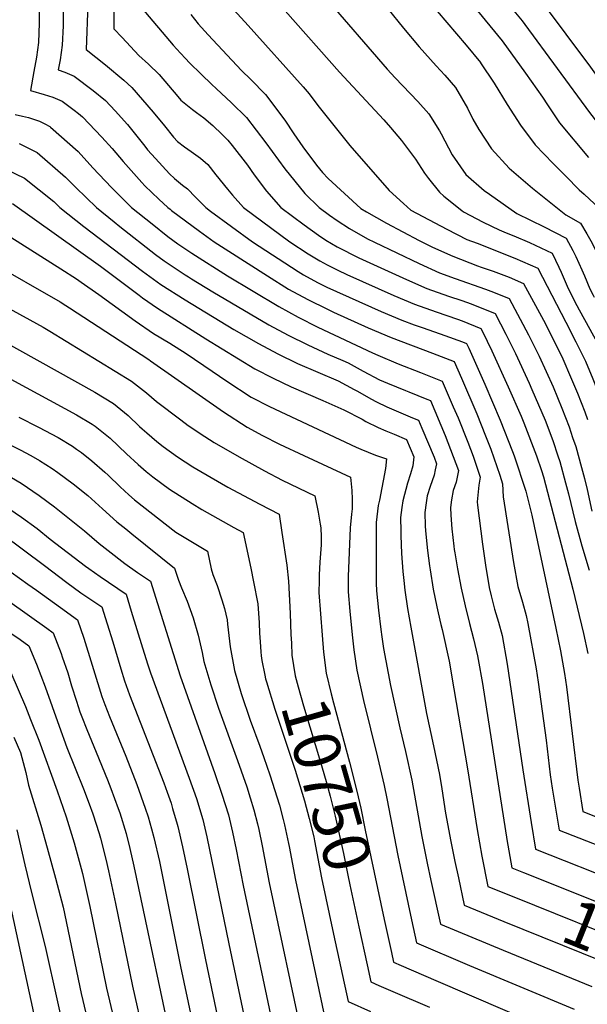
# Model space of a CAD drawing. Units: inches. Extents: x 2624658 to 2630131, y 1475092 to 1480560.
# Drawn here: x 2629006 to 2629357, y 1477307 to 1477916 of the extents above; entities that cross this region are included whole.
import ezdxf
from ezdxf.enums import TextEntityAlignment as Align

# ---------------------------------------------------------------- set-up
doc = ezdxf.new("R2010")
doc.units = ezdxf.units.IN
doc.header["$MEASUREMENT"] = 0
doc.layers.add('tile_2737_31_contour_10ft', color=215, linetype='Continuous')
doc.styles.add('Arial', font='arial.ttf')

msp = doc.modelspace()

# ---------------------------------------------------------------- linework, layer by layer
at = {"layer": 'tile_2737_31_contour_10ft'}
for points, elevation in [([(2629018.34, 1477990.6), (2629017.92, 1477914.06), (2629017.52, 1477902.11), (2629016.11, 1477893.09), (2629014.62, 1477884.08), (2629012.38, 1477872.41), (2629020.97, 1477869.9), (2629026.3, 1477868.38), (2629031.96, 1477865.84), (2629034.55, 1477863.93), (2629039.45, 1477860.3), (2629042.18, 1477858.22), (2629044.56, 1477856.1), (2629056.57, 1477843.64), (2629062.98, 1477836.57), (2629069.71, 1477828.46), (2629081.27, 1477815.63), (2629083.25, 1477813.47), (2629091.87, 1477805.33), (2629097.51, 1477800.05), (2629098.78, 1477799.03), (2629099.76, 1477798.27), (2629116.92, 1477785.42), (2629125.97, 1477778.95), (2629135.08, 1477773.06), (2629159.04, 1477757.86), (2629172.1, 1477749.62), (2629184, 1477743.11), (2629196.21, 1477737.13), (2629199.95, 1477735.38), (2629221.25, 1477725.74), (2629235.6, 1477719.69), (2629261.05, 1477709.98), (2629274.45, 1477704.8), (2629278.96, 1477694.54), (2629288.45, 1477672.45), (2629293.88, 1477658.96), (2629297.2, 1477650.59), (2629302.68, 1477634.52), (2629304.48, 1477629.18), (2629304.75, 1477621.27), (2629311.28, 1477580.65), (2629313.99, 1477565.71), (2629316.83, 1477556.04), (2629319.09, 1477547.85), (2629320.1, 1477542.81), (2629325.19, 1477514.79), (2629326.43, 1477506.57), (2629331.39, 1477470.85), (2629333.95, 1477449.27), (2629335.18, 1477441.17), (2629339.48, 1477415.05), (2629495.99, 1477354.08)], 10670), ([(2629033.34, 1477982.87), (2629032.6, 1477912.41), (2629032.1, 1477900.47), (2629030.73, 1477891.44), (2629029.6, 1477885.14), (2629033.76, 1477883.75), (2629039.46, 1477881.28), (2629051.16, 1477872.52), (2629058.78, 1477866.29), (2629064.91, 1477859.81), (2629072.38, 1477851.32), (2629083.13, 1477837.96), (2629084.89, 1477835.84), (2629089.69, 1477830.43), (2629098.46, 1477820.86), (2629101.51, 1477817.99), (2629106.42, 1477813.93), (2629109.59, 1477811.64), (2629114.47, 1477806.49), (2629121.01, 1477800.05), (2629123.84, 1477797.92), (2629149.78, 1477778.95), (2629178.09, 1477760.45), (2629181.4, 1477758.48), (2629189.89, 1477753.74), (2629195.81, 1477750.91), (2629229.29, 1477735.81), (2629242.05, 1477730.41), (2629249.84, 1477727.58), (2629255.31, 1477725.64), (2629268.68, 1477721.01), (2629279.69, 1477717.09), (2629282.19, 1477716.08), (2629283.65, 1477713.06), (2629293.51, 1477690.81), (2629303.05, 1477668.6), (2629310.66, 1477649.15), (2629311.7, 1477646.49), (2629318.92, 1477624.78), (2629322.56, 1477609.84), (2629337.46, 1477540.01), (2629340.2, 1477525.97), (2629342.79, 1477511.96), (2629344.05, 1477503.73), (2629351.02, 1477446.1), (2629351.79, 1477441.15), (2629354.19, 1477426.65), (2629377.63, 1477417.46)], 10660), ([(2629266.08, 1477949.64), (2629304.26, 1477903.22), (2629318.57, 1477883.24), (2629329.1, 1477868.32), (2629332.25, 1477863.48), (2629339.73, 1477852.45), (2629357.62, 1477830.97)], 10560), ([(2629246.02, 1477942.76), (2629281.98, 1477900.49), (2629290.83, 1477889.64), (2629290.87, 1477889.59), (2629299.21, 1477876.89), (2629307.24, 1477863.83), (2629315.46, 1477850.94), (2629324.52, 1477838.79), (2629335.69, 1477827.34), (2629343.56, 1477819.37), (2629351.86, 1477811.03), (2629354.95, 1477808.3), (2629367.72, 1477796.29)], 10570), ([(2629063.76, 1477936.41), (2629064.03, 1477910.61), (2629069.13, 1477905.12), (2629079.51, 1477894.06), (2629085.43, 1477888.66), (2629091.96, 1477882.41), (2629103.6, 1477868.79), (2629105.54, 1477866.52), (2629112.6, 1477860.77), (2629115.12, 1477858.77), (2629119.7, 1477855.51), (2629125.26, 1477850.84), (2629131.11, 1477845.24), (2629134.47, 1477841.77), (2629137.19, 1477838.4), (2629146.7, 1477826.31), (2629150.9, 1477820.34), (2629158.38, 1477810.18), (2629167.39, 1477800.05), (2629181.77, 1477789.36), (2629190.54, 1477782.92), (2629195.06, 1477779.83), (2629202.1, 1477775.8), (2629215.54, 1477769.04), (2629245.03, 1477755.53), (2629257.7, 1477750.02), (2629271.03, 1477745.34), (2629279.34, 1477742.52), (2629285.07, 1477740.43), (2629299.81, 1477734.64), (2629306.42, 1477721.79), (2629311.42, 1477711.84), (2629312.42, 1477709.84), (2629320.8, 1477691.56), (2629322.6, 1477687.56), (2629330.73, 1477668.52), (2629335.46, 1477656.04), (2629338.69, 1477646.49), (2629339.84, 1477643.02), (2629343.38, 1477629.82), (2629345.16, 1477623.07), (2629349.31, 1477606.03), (2629353.47, 1477590.89), (2629357.99, 1477575.95)], 10640), ([(2629124.78, 1477937.08), (2629147.15, 1477912.51), (2629181.22, 1477874.65), (2629184.84, 1477870.35), (2629190.28, 1477863.16), (2629210.05, 1477838.37), (2629234.32, 1477810.51), (2629243.1, 1477802.55), (2629247.71, 1477798.53), (2629269.88, 1477786.64), (2629282.36, 1477780.21), (2629288.67, 1477777.95), (2629311.98, 1477768.78), (2629326.24, 1477762.48), (2629343.5, 1477729.1)], 10610), ([(2629194.45, 1477930.37), (2629233.06, 1477885.71), (2629238.07, 1477880.23), (2629251.99, 1477865.53), (2629258.79, 1477858.04), (2629265.5, 1477847.57), (2629266.57, 1477845.7), (2629273.37, 1477832.58), (2629281.64, 1477820.56), (2629293.07, 1477810.55), (2629296.35, 1477808.23), (2629313.25, 1477796.45), (2629330.27, 1477788.05), (2629343.85, 1477781.04), (2629347.91, 1477773.54), (2629349.78, 1477769.76), (2629353.42, 1477761.64), (2629355.03, 1477757.78), (2629358.43, 1477749.8), (2629360.4, 1477745.91), (2629361.08, 1477744.65)], 10590), ([(2629047.97, 1477925.74), (2629046.82, 1477897.87), (2629058.84, 1477888.33), (2629070.15, 1477878.77), (2629075.23, 1477874.28), (2629088.32, 1477859.08), (2629095.26, 1477850.51), (2629100.96, 1477843.65), (2629103.41, 1477840.89), (2629107.68, 1477837.57), (2629111.86, 1477834.61), (2629117.63, 1477830.67), (2629122.08, 1477826.76), (2629127.07, 1477820.34), (2629134.38, 1477811.38), (2629137.34, 1477807.79), (2629144.22, 1477800.05), (2629172.82, 1477778.95), (2629184.19, 1477771.47), (2629191.49, 1477767.12), (2629195.9, 1477764.6), (2629202.6, 1477761.24), (2629208.13, 1477758.67), (2629237.25, 1477745.78), (2629249.98, 1477740.35), (2629263.29, 1477735.65), (2629276.66, 1477731.02), (2629279.51, 1477730), (2629291, 1477725.36), (2629292, 1477723.4), (2629297.81, 1477711.47), (2629307.96, 1477689.19), (2629315.88, 1477670.98), (2629317.59, 1477666.97), (2629325.49, 1477646.61), (2629328.54, 1477637.41), (2629329.79, 1477633.51), (2629347.89, 1477564.21), (2629354.49, 1477536.81), (2629357.2, 1477524.34)], 10650), ([(2629081.25, 1477923.34), (2629100.66, 1477900.5), (2629105.24, 1477895.48), (2629108.3, 1477892.18), (2629110.8, 1477889.47), (2629118, 1477882.48), (2629124.67, 1477876.06), (2629127.37, 1477873.61), (2629136.84, 1477864.85), (2629145.97, 1477855.7), (2629158.03, 1477840.03), (2629169.78, 1477823.98), (2629182.19, 1477808.73), (2629190.93, 1477800.05), (2629197.39, 1477795.3), (2629202.15, 1477792.05), (2629209.75, 1477787.01), (2629220.91, 1477780.63), (2629225.22, 1477778.55), (2629252.96, 1477765.45), (2629265.48, 1477759.76), (2629275.08, 1477756.27), (2629293.86, 1477749.69), (2629298.9, 1477747.78), (2629308.62, 1477743.92), (2629320.55, 1477721.45), (2629327.15, 1477708.19), (2629335.67, 1477689.19), (2629341.14, 1477676.11), (2629345.57, 1477664.38), (2629347.75, 1477657.97), (2629349.67, 1477652.34), (2629353.3, 1477639.29), (2629355.14, 1477632.52), (2629356.76, 1477625.74), (2629359.73, 1477612.33)], 10630), ([(2629233.46, 1477922.88), (2629243.15, 1477910.93), (2629252.83, 1477899.43), (2629263.3, 1477887.76), (2629268.64, 1477881.97), (2629275.3, 1477874.32), (2629282.66, 1477861.58), (2629286.16, 1477854.62), (2629289.84, 1477848.21), (2629297.52, 1477836.45), (2629308.45, 1477824.37), (2629323, 1477811.94), (2629343.51, 1477795.49), (2629352.66, 1477790.32), (2629356.65, 1477783.84), (2629359.02, 1477779.5), (2629363.03, 1477771.85), (2629368.63, 1477759.94), (2629370.2, 1477756.24), (2629374.1, 1477748.21)], 10580), ([(2629307.33, 1477926.54), (2629316.47, 1477915.57), (2629318.16, 1477913.32), (2629358.28, 1477858.77), (2629380.77, 1477829.84), (2629388.04, 1477821.12), (2629390.07, 1477818.74), (2629395.5, 1477816.19), (2629401.17, 1477813.76), (2629407.87, 1477808.69), (2629413.18, 1477803.24), (2629414.82, 1477800.28), (2629418.44, 1477793.31), (2629421.3, 1477787.19), (2629422.69, 1477783.01), (2629425.66, 1477772.19), (2629428.96, 1477761.45), (2629441.17, 1477735.24), (2629478.88, 1477655.6), (2629484.19, 1477644.75), (2629519.42, 1477573.85), (2629520.42, 1477572.01), (2629521.65, 1477569.98), (2629569.4, 1477554.65)], 10550), ([(2629328.39, 1477927.62), (2629358.82, 1477886.8), (2629378.66, 1477859.07), (2629384.53, 1477851.2), (2629386.08, 1477849.28), (2629401.96, 1477829.84), (2629403.29, 1477828.26), (2629404.57, 1477827.1), (2629417.15, 1477817.46), (2629423.7, 1477812.53), (2629429.07, 1477807.09), (2629430.4, 1477804.64), (2629434.43, 1477797.19), (2629437.81, 1477790.31), (2629443.9, 1477777.08), (2629467.14, 1477722.91), (2629500.07, 1477651.62), (2629505.15, 1477641.25), (2629520.13, 1477611.19), (2629533.81, 1477583.77), (2629563.83, 1477574), (2629574.48, 1477570.6), (2629576.34, 1477570.04)], 10540), ([(2629111.61, 1477919.4), (2629116.21, 1477913.74), (2629122.43, 1477906.86), (2629142.97, 1477884.76), (2629148.7, 1477879.22), (2629157.72, 1477869.93), (2629169.71, 1477854.18), (2629175.32, 1477845.65), (2629180.97, 1477837.53), (2629189.36, 1477826.29), (2629193.16, 1477821.71), (2629196.68, 1477818.07), (2629216.77, 1477799.51), (2629220.21, 1477797.37), (2629232.59, 1477790.39), (2629252.81, 1477779.62), (2629261.07, 1477775.61), (2629273.59, 1477769.91), (2629288.86, 1477763.96), (2629291.22, 1477763.14), (2629298.72, 1477760.79), (2629308.59, 1477756.99), (2629317.43, 1477753.2), (2629329.72, 1477730.46), (2629335.4, 1477719.58), (2629341.67, 1477706.57), (2629346.52, 1477695.45), (2629350.81, 1477685.27), (2629355.37, 1477673.67), (2629357.01, 1477669.02)], 10620), ([(2629170.05, 1477921.69), (2629203.56, 1477883.71), (2629230.92, 1477854.28), (2629235.21, 1477849.57), (2629242.02, 1477841.49), (2629250.68, 1477830.03), (2629256.21, 1477821.38), (2629258.72, 1477817.96), (2629265.47, 1477809.53), (2629268.07, 1477807.18), (2629279.32, 1477798.21), (2629280.33, 1477797.5), (2629292.53, 1477790.92), (2629302.44, 1477786.29), (2629306.68, 1477784.52), (2629311.47, 1477782.55), (2629321.1, 1477778.39), (2629335.04, 1477771.76), (2629339.26, 1477763.23), (2629340.69, 1477760.19), (2629344.37, 1477751.38), (2629349.37, 1477741.45)], 10600), ([(2629003.06, 1477857.61), (2629007.49, 1477856.5), (2629011.17, 1477855.71), (2629017.97, 1477853.45), (2629021.31, 1477851.79), (2629024.34, 1477850.14), (2629024.81, 1477849.78), (2629041.86, 1477834.73), (2629051.06, 1477824.71), (2629062.61, 1477812.38), (2629074.89, 1477800.05), (2629087.63, 1477789.89), (2629097.41, 1477782.21), (2629103.51, 1477777.67), (2629112.3, 1477771.86), (2629134.42, 1477757.86), (2629166.14, 1477738.86), (2629177.97, 1477732.21), (2629190.14, 1477726.18), (2629223.98, 1477710.13), (2629227.2, 1477708.74), (2629239.94, 1477703.4), (2629253.77, 1477698.01), (2629267.11, 1477692.74), (2629273.93, 1477676.88), (2629276.91, 1477669.95), (2629282.99, 1477654.93), (2629286.18, 1477646.3), (2629290.68, 1477633.39), (2629289.87, 1477628.38), (2629288.82, 1477618.04), (2629289.02, 1477616), (2629292.1, 1477591.95), (2629293.87, 1477578.93), (2629296.13, 1477565.17), (2629297.31, 1477559.96), (2629298.79, 1477554.28), (2629299.49, 1477551.7), (2629301.95, 1477543.67), (2629304.17, 1477535.44), (2629307.37, 1477517.67), (2629317.04, 1477452.41), (2629322.17, 1477419.83), (2629324.78, 1477403.45), (2629487.52, 1477339.03)], 10680), ([(2629005.46, 1477839.69), (2629016.51, 1477834.02), (2629034.17, 1477818.91), (2629040.42, 1477812.38), (2629053.29, 1477800.05), (2629064.22, 1477791.2), (2629067.67, 1477788.41), (2629089.7, 1477771.1), (2629095.21, 1477767.1), (2629108.18, 1477758.46), (2629110.16, 1477757.16), (2629112.05, 1477755.96), (2629125.22, 1477747.98), (2629159.86, 1477727.52), (2629171.84, 1477721.14), (2629184.02, 1477715.13), (2629196.41, 1477709.48), (2629205.55, 1477705.57), (2629208.94, 1477704.1), (2629218.33, 1477698.86), (2629228.39, 1477693.57), (2629233.26, 1477691.5), (2629244.34, 1477686.89), (2629246.49, 1477686.05), (2629257.63, 1477681.56), (2629259.78, 1477680.69), (2629269.02, 1477659.19), (2629277.15, 1477637.51), (2629275.78, 1477630.31), (2629273.83, 1477625.13), (2629272.92, 1477619.32), (2629272.3, 1477614.69), (2629272.5, 1477609.88), (2629273.16, 1477601.49), (2629274.28, 1477590.77), (2629274.55, 1477588.59), (2629274.89, 1477586.58), (2629276.66, 1477576.62), (2629278.91, 1477564.65), (2629281.23, 1477553.75), (2629284, 1477542.86), (2629286.47, 1477533.34), (2629288.96, 1477522.8), (2629289.36, 1477520.57), (2629291.99, 1477505.81), (2629307.31, 1477408.11), (2629307.69, 1477405.81), (2629310.08, 1477391.85), (2629317.46, 1477388.9)], 10690), ([(2628997.65, 1477823.61), (2629008.83, 1477818.2), (2629026.8, 1477803.71), (2629030.63, 1477800.05), (2629045.42, 1477788.41), (2629081.76, 1477760.62), (2629093.07, 1477752.46), (2629108.07, 1477742.9), (2629138.22, 1477724.74), (2629153.51, 1477716.05), (2629165.45, 1477709.59), (2629177.68, 1477703.67), (2629190.18, 1477698.23), (2629202.75, 1477692.92), (2629212.69, 1477687.57), (2629214.69, 1477686.47), (2629222.88, 1477681.81), (2629226.56, 1477679.89), (2629232.85, 1477676.83), (2629248.81, 1477670.1), (2629252.44, 1477668.63), (2629254.61, 1477663.58), (2629262.15, 1477645.7), (2629263.67, 1477641.63), (2629262.84, 1477637.97), (2629262.04, 1477634.5), (2629259.71, 1477627.59), (2629257.88, 1477621.9), (2629257.21, 1477617.55), (2629256.43, 1477611.48), (2629256.62, 1477603.36), (2629256.78, 1477600.09), (2629257.94, 1477588.09), (2629259.28, 1477578.46), (2629259.66, 1477576.11), (2629261.59, 1477564.13), (2629263.77, 1477553.22), (2629264.64, 1477549.55), (2629266.35, 1477542.32), (2629267.13, 1477539.24), (2629271.39, 1477519.52), (2629274.34, 1477502.41), (2629282.68, 1477452.94), (2629288.67, 1477415.45), (2629291.56, 1477399.14), (2629295.38, 1477380.25), (2629311.4, 1477373.81)], 10700), ([(2629001.24, 1477802.57), (2629055.81, 1477763.82), (2629079.59, 1477745.79), (2629081.83, 1477744.17), (2629090.92, 1477737.75), (2629120.98, 1477718.96), (2629151.29, 1477700.32), (2629162.5, 1477694.47), (2629173.79, 1477689.22), (2629193.34, 1477680.86), (2629206.31, 1477674.92), (2629217.61, 1477669.12), (2629219.9, 1477667.86), (2629227.59, 1477664.11), (2629232.16, 1477661.98), (2629237.38, 1477659.87), (2629245.11, 1477656.58), (2629249.61, 1477645.92), (2629248.93, 1477640.35), (2629247.51, 1477635.49), (2629245.64, 1477629.55), (2629242.7, 1477618.83), (2629242.14, 1477614.61), (2629241.33, 1477608.42), (2629241.45, 1477599.93), (2629241.51, 1477597.24), (2629241.98, 1477586.13), (2629242.79, 1477575.08), (2629243.34, 1477569.47), (2629244.09, 1477563.6), (2629245.75, 1477552.24), (2629247.71, 1477540.66), (2629257.42, 1477487.29), (2629261.78, 1477467.27), (2629265.54, 1477449.53), (2629266.92, 1477440.65), (2629269.21, 1477425.6), (2629272.41, 1477408.17), (2629274.99, 1477395.75), (2629277.11, 1477385.59), (2629280.67, 1477368.65), (2629305.32, 1477358.68)], 10710), ([(2628994.18, 1477785.65), (2629031.21, 1477762.16), (2629040.99, 1477755.91), (2629043.78, 1477753.96), (2629054.68, 1477746.36), (2629077.29, 1477729.99), (2629088.65, 1477722.22), (2629098.7, 1477716.17), (2629108.77, 1477709.88), (2629124.9, 1477698.93), (2629133.86, 1477692.69), (2629149.01, 1477682.92), (2629160.21, 1477676.97), (2629213.8, 1477651.86), (2629216.83, 1477650.59), (2629225.89, 1477646.93), (2629232.6, 1477644.74), (2629232.11, 1477638.8), (2629228.39, 1477619.22), (2629227.56, 1477615.76), (2629226.2, 1477605.35), (2629226.2, 1477582.93), (2629226.23, 1477572.51), (2629226.33, 1477567.76), (2629226.52, 1477563.08), (2629227.74, 1477551.08), (2629229.09, 1477539.08), (2629229.68, 1477534.66), (2629230.9, 1477527.38), (2629235.08, 1477504.59), (2629240.82, 1477478.44), (2629244.33, 1477463.79), (2629248.35, 1477446.11), (2629254.42, 1477411.11), (2629257.83, 1477394.68), (2629260.13, 1477384.03), (2629265.97, 1477357.04), (2629304.78, 1477340.96), (2629359.68, 1477318.53)], 10720), ([(2628947.26, 1477766.03), (2629020.21, 1477726.15), (2629024.52, 1477723.62), (2629074.95, 1477692.77), (2629084.29, 1477685.41), (2629090.39, 1477680.12), (2629105.42, 1477668.71), (2629110, 1477665.39), (2629120.27, 1477658.54), (2629126.13, 1477654.74), (2629141.51, 1477645.97), (2629157.17, 1477637.3), (2629168.16, 1477631.6), (2629188.36, 1477621.89), (2629190.42, 1477611.79), (2629191.7, 1477604.28), (2629191.96, 1477602.11), (2629192.16, 1477596.44), (2629192.26, 1477591.47), (2629191.38, 1477580.91), (2629190.99, 1477573.05), (2629190.93, 1477569.54), (2629190.84, 1477562.02), (2629192.86, 1477535.78)], 10740), ([(2628986.62, 1477767), (2629030.8, 1477741.66), (2629034.41, 1477739.42), (2629036.6, 1477738), (2629085.69, 1477706.06), (2629086.67, 1477705.33), (2629131.82, 1477673.75), (2629146.58, 1477664.33), (2629156, 1477659.05), (2629166.39, 1477653.85), (2629181.62, 1477646.8), (2629210.48, 1477633.32), (2629211.16, 1477625.17), (2629211.4, 1477619.86), (2629211.46, 1477613.87), (2629211.08, 1477610.41), (2629210.26, 1477602.12), (2629208.85, 1477571.99), (2629208.86, 1477562.55), (2629209.94, 1477550.55), (2629211.39, 1477535.94), (2629212.52, 1477526.56), (2629214.27, 1477514.07), (2629218.52, 1477495.19), (2629227.01, 1477460.35), (2629231.22, 1477442.69), (2629232.82, 1477434.61), (2629239.59, 1477399.41), (2629242.47, 1477385.88), (2629248.15, 1477359.67), (2629251.27, 1477345.44), (2629284.07, 1477331.36), (2629348.74, 1477304.38)], 10730), ([(2629349.37, 1477741.45), (2629350.39, 1477739.43), (2629351.79, 1477736.84), (2629364.01, 1477714.67), (2629369.41, 1477703.47), (2629379.04, 1477680.17), (2629385.38, 1477661.18), (2629391.72, 1477637.97), (2629396.22, 1477621.45), (2629400.02, 1477608.52), (2629402.41, 1477601.73), (2629403.8, 1477598.27), (2629407.71, 1477589.86), (2629413.47, 1477580.15), (2629415.32, 1477577.31), (2629417.49, 1477574.36)], 10600), ([(2628958.9, 1477737.76), (2629052.18, 1477685.91), (2629063.81, 1477678.99), (2629072.97, 1477671.39), (2629079.88, 1477664.79), (2629081.63, 1477663.2), (2629084.35, 1477660.81), (2629090.59, 1477655.37), (2629094.51, 1477652.22), (2629103.4, 1477645.91), (2629112.9, 1477639.8), (2629117.87, 1477636.78), (2629134.54, 1477627.2), (2629154.26, 1477616.67), (2629166.23, 1477610.47), (2629167.96, 1477599.23), (2629171, 1477578.93), (2629171.96, 1477569.02), (2629173.07, 1477549.05), (2629173.59, 1477536.13), (2629173.83, 1477530.7)], 10750), ([(2629343.5, 1477729.1), (2629349.7, 1477717.12), (2629355.66, 1477705.01), (2629360.18, 1477694.15), (2629364.87, 1477682.67), (2629369.36, 1477671), (2629375.3, 1477651.62), (2629383.82, 1477617.48), (2629385.25, 1477611.05), (2629387.41, 1477603.89), (2629390.35, 1477594.5), (2629392.65, 1477588.99), (2629395.83, 1477582.06), (2629402.26, 1477570.2)], 10610), ([(2628992.87, 1477697.8), (2629040.89, 1477671.94), (2629050.53, 1477666.1), (2629052.44, 1477664.92), (2629054.56, 1477663.22), (2629061.65, 1477657.39), (2629071.9, 1477647.78), (2629079.08, 1477641.12), (2629084, 1477636.89), (2629088.22, 1477633.52), (2629098.39, 1477626), (2629112.38, 1477617.09), (2629118.41, 1477613.42), (2629138.23, 1477602.22), (2629144.11, 1477599.05), (2629148.73, 1477577.16), (2629150.46, 1477568.58), (2629153.01, 1477555.01), (2629153.84, 1477543.32), (2629154.02, 1477536.93), (2629154.44, 1477531.51), (2629154.91, 1477525.31)], 10760), ([(2629005.23, 1477670.45), (2629017.48, 1477664.29), (2629029.53, 1477657.88), (2629038.37, 1477652.43), (2629040.98, 1477650.73), (2629043.95, 1477648.57), (2629050.42, 1477643.5), (2629058.53, 1477636.38), (2629060.49, 1477634.54), (2629067.93, 1477627.33), (2629073.36, 1477622.46), (2629076.85, 1477619.44), (2629102.32, 1477599.38), (2629106.46, 1477596.82), (2629121.99, 1477587.62), (2629124.31, 1477576.68), (2629125.17, 1477573.1), (2629127.94, 1477566.37), (2629130.8, 1477557.52), (2629132.38, 1477552.08), (2629134.19, 1477545.15), (2629134.38, 1477542.57), (2629135.96, 1477528.39), (2629138.62, 1477513.9), (2629142.86, 1477499.51), (2629148.43, 1477483.19), (2629154.25, 1477467.02), (2629156.72, 1477460.08), (2629160.49, 1477449.36), (2629166.43, 1477430.48), (2629168.77, 1477421.74), (2629169.63, 1477418.34), (2629172.13, 1477406.96), (2629172.52, 1477404.93), (2629176.31, 1477384.12), (2629194.93, 1477297.04)], 10770), ([(2628977.32, 1477664.61), (2629006.12, 1477650.24), (2629012.69, 1477646.73), (2629018.07, 1477643.7), (2629025.81, 1477638.67), (2629029.34, 1477636.32), (2629038.91, 1477629.25), (2629047.88, 1477621.98), (2629056.91, 1477613.69), (2629065.8, 1477605.77), (2629071.35, 1477601.33), (2629075.09, 1477598.35), (2629101.63, 1477577.05), (2629103.91, 1477569.68), (2629105.9, 1477564.94), (2629109.36, 1477556.64), (2629113.04, 1477546.32), (2629116.24, 1477535.75), (2629118.61, 1477524.87), (2629119.63, 1477519.36), (2629124.07, 1477505.01), (2629128.83, 1477490.49), (2629140.5, 1477458.18), (2629146.18, 1477441.93), (2629148.34, 1477435.1), (2629150.68, 1477427.6), (2629152.84, 1477419.02), (2629153.68, 1477415.59), (2629155.85, 1477405.35), (2629160.16, 1477382.52), (2629180.93, 1477284.87)], 10780), ([(2629000.65, 1477633.09), (2629006.64, 1477629.56), (2629017.81, 1477622.06), (2629027.35, 1477614.95), (2629045.93, 1477600.1), (2629055.02, 1477592.43), (2629060.41, 1477587.99), (2629070.91, 1477579.98), (2629078.67, 1477574.48), (2629086.6, 1477569.07), (2629105.1, 1477510.46), (2629126.46, 1477450.16), (2629130.85, 1477437.47), (2629134.85, 1477424.7), (2629136.78, 1477416.61), (2629137.41, 1477413.93), (2629139.65, 1477403.11), (2629144.03, 1477380.93), (2629166.93, 1477272.7)], 10790), ([(2628995.86, 1477616.22), (2629006.99, 1477608.68), (2629016.54, 1477601.58), (2629024.65, 1477595.13), (2629046.57, 1477578.36), (2629048.54, 1477576.88), (2629055.66, 1477571.88), (2629071.58, 1477561.1), (2629074.83, 1477550.59), (2629081.69, 1477527.76), (2629084.96, 1477517.31), (2629086.67, 1477512.33), (2629110.68, 1477447.28), (2629115.15, 1477434.6), (2629119.03, 1477421.81), (2629121.55, 1477411.03), (2629135.15, 1477344.79), (2629152.93, 1477260.53)], 10800), ([(2628995.08, 1477598.05), (2629021.09, 1477578.68), (2629035.01, 1477568.27), (2629043.64, 1477561.86), (2629048.6, 1477558.51), (2629056.56, 1477553.12), (2629059.88, 1477542.65), (2629063.3, 1477531.58), (2629068.28, 1477514.92), (2629070.62, 1477507.39), (2629073.76, 1477498.84), (2629094.86, 1477444.38), (2629096.97, 1477438.54), (2629099.39, 1477431.72), (2629100.37, 1477428.46), (2629103.2, 1477418.92), (2629103.59, 1477417.3), (2629106.54, 1477404.87), (2629109.46, 1477391.15), (2629120.77, 1477334.94), (2629138.93, 1477248.36)], 10810), ([(2628995.33, 1477578.32), (2629010.78, 1477567.28), (2629016.12, 1477563.48), (2629031.11, 1477552.69), (2629041.54, 1477545.14), (2629045.42, 1477533.85), (2629056.56, 1477497.67), (2629058.38, 1477492.87), (2629061.35, 1477485.35), (2629071.46, 1477460.81), (2629078.29, 1477443.35), (2629083.47, 1477428.81), (2629085.19, 1477423.3), (2629087.39, 1477416.03), (2629088.7, 1477410.52), (2629092.21, 1477395.8), (2629105.34, 1477330.86), (2629121.6, 1477254.35)], 10820), ([(2628999.73, 1477556.21), (2629022.51, 1477540.07), (2629026.51, 1477537.16), (2629031.36, 1477524.36), (2629032.08, 1477522.38), (2629035.5, 1477512.36), (2629037.87, 1477504.45), (2629040.94, 1477494.89), (2629043.08, 1477488.35), (2629044.29, 1477485.16), (2629047.36, 1477477.35), (2629053.03, 1477463.27), (2629060.13, 1477446.16), (2629062.22, 1477440.86), (2629066.75, 1477428.43), (2629067.64, 1477425.91), (2629071.58, 1477413.13), (2629073.86, 1477403.84), (2629076.46, 1477392.92), (2629102.95, 1477267.55)], 10830), ([(2628995.77, 1477540.07), (2629006.17, 1477532.97), (2629011.49, 1477529.18), (2629016.25, 1477517.7), (2629021.6, 1477503.79), (2629030.11, 1477479.37), (2629034.99, 1477466.23), (2629045.33, 1477440.67), (2629048.74, 1477431.43), (2629051.04, 1477425.15), (2629054.86, 1477413.04), (2629055.73, 1477410.24), (2629059.01, 1477397.16), (2629060.75, 1477390.05), (2629065.07, 1477369.74), (2629075.6, 1477318.77), (2629089.25, 1477258.52)], 10840), ([(2629192.86, 1477535.78), (2629193.69, 1477525.08), (2629195.25, 1477512.26), (2629198.49, 1477499.4), (2629199.94, 1477493.87), (2629209.81, 1477457.15), (2629214.35, 1477439.33), (2629216.69, 1477428.72), (2629219.56, 1477415.19), (2629224.95, 1477388.93), (2629231.24, 1477359.82)], 10740), ([(2629173.83, 1477530.7), (2629174.17, 1477523.22), (2629176.16, 1477510.44), (2629177.96, 1477503.72), (2629181.27, 1477492.09), (2629192.42, 1477455.2), (2629195.7, 1477443.77), (2629197.85, 1477436.23), (2629200.92, 1477423.69), (2629206.12, 1477400.62), (2629208.7, 1477387.33), (2629210.01, 1477381.24), (2629215.6, 1477355.36)], 10750), ([(2629154.91, 1477525.31), (2629155.1, 1477522.89), (2629155.63, 1477520.01), (2629157.37, 1477510.98), (2629157.82, 1477508.69), (2629158.36, 1477506.78), (2629163.57, 1477489.85), (2629176.27, 1477452.24), (2629182.02, 1477433.33), (2629184.87, 1477422.4), (2629187.64, 1477411.07), (2629188.18, 1477408.55), (2629192.49, 1477385.72), (2629199.98, 1477350.9)], 10760), ([(2629000.33, 1477512.64), (2629009.42, 1477491.63), (2629012.55, 1477483.61), (2629017.55, 1477470.73), (2629028.87, 1477439.35), (2629034.53, 1477423.37), (2629039.41, 1477407.25), (2629043.82, 1477391.49), (2629044.63, 1477388.23), (2629049.09, 1477367.84), (2629059.57, 1477317.48), (2629075.47, 1477249.49)], 10850), ([(2629002.24, 1477472.63), (2629006.22, 1477463.22), (2629009.61, 1477450.7), (2629011.28, 1477443.02), (2629018.88, 1477418.19), (2629022.8, 1477404.21), (2629027.88, 1477385.41), (2629032.68, 1477367.41), (2629043.88, 1477314.15), (2629061.43, 1477240.32)], 10860), ([(2629004.04, 1477415.38), (2629009.06, 1477393.77), (2629013.09, 1477376.67), (2629021.46, 1477343.14), (2629036.7, 1477274.69)], 10870), ([(2629317.46, 1477388.9), (2629475.68, 1477325.71), (2629484.73, 1477322.19)], 10690), ([(2628998.25, 1477376.43), (2629018.04, 1477285.06)], 10880), ([(2629311.4, 1477373.81), (2629466.82, 1477311.35), (2629478.55, 1477306.82)], 10700), ([(2629231.24, 1477359.82), (2629235.65, 1477339.41), (2629236.94, 1477333.54), (2629241.63, 1477331.46), (2629263.17, 1477322.12), (2629327.99, 1477294.33)], 10740), ([(2629305.32, 1477358.68), (2629364.95, 1477334.55), (2629411.9, 1477315.57), (2629458.26, 1477297.05), (2629465.58, 1477294.23), (2629472.51, 1477291.79)], 10710), ([(2629199.98, 1477350.9), (2629208.93, 1477309.21), (2629222.68, 1477302.91)], 10760), ([(2629215.6, 1477355.36), (2629220.65, 1477331.94), (2629222.94, 1477321.37), (2629227.83, 1477319.15), (2629236.51, 1477315.3), (2629259.32, 1477305.6)], 10750)]:
    msp.add_lwpolyline(points, dxfattribs=dict(at, elevation=elevation))

# ---------------------------------------------------------------- texts
at = {"color": 18, "style": 'Arial'}
for s, rotation, p in [('10750', -74.08665, (2629195.82, 1477443.34)), ('10700', -21.89403, (2629394.94, 1477340.23))]:
    msp.add_text(s, height=28.8, rotation=rotation, dxfattribs=at).set_placement(p, align=Align.MIDDLE_CENTER)

doc.saveas('drawing.dxf')
